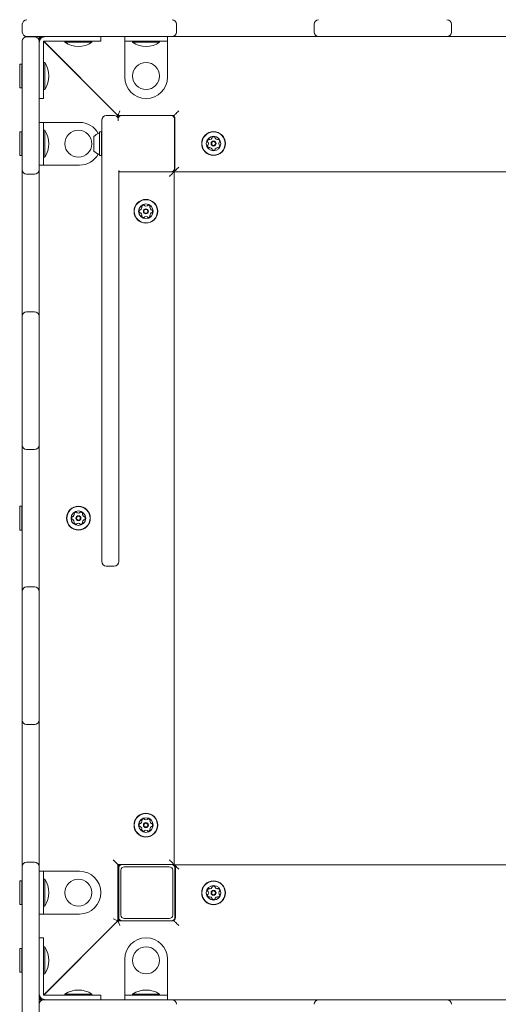
# Model space of a CAD drawing. Units: millimetres. Extents: x 7.3 to 15.5, y 2.7 to 13.1.
# Drawn here: x 10.2 to 10.7, y 8.9 to 9.8 of the extents above; entities that cross this region are included whole.
import ezdxf

# ---------------------------------------------------------------- set-up
doc = ezdxf.new("R2010")
doc.units = ezdxf.units.MM
doc.layers.add('VUES', color=7, linetype='Continuous')
doc.styles.add('SLDTEXTSTYLE1', font='TXT', dxfattribs={"width": 0.75})
doc.dimstyles.new('SLDDIMSTYLE3', dxfattribs={"dimtxt": 0.15875, "dimasz": 0.08, "dimexe": 0, "dimexo": 0.0625, "dimgap": 0.039688, "dimtad": 2, "dimdec": 0, "dimlfac": 100, "dimrnd": 1e-09, "dimzin": 12, "dimdsep": 46, "dimtxsty": 'SLDTEXTSTYLE1', "dimblk1": 'DOT', "dimblk2": 'DOT', "dimsah": 1, "dimcen": 0.09, "dimadec": 0, "dimazin": 3, "dimtfac": 1, "dimtdec": 0, "dimtofl": 0, "dimtmove": 0, "dimatfit": 3, "dimldrblk": 'DOT', "dimfxl": 0, "dimfrac": 2, "dimtolj": 1, "dimtzin": 12, "dimarcsym": 0})

# ---------------------------------------------------------------- blocks, each defined once
blk = doc.blocks.new('_DOT')
at = {"color": 0, "linetype": 'ByBlock', "lineweight": -2}
blk.add_line((-0.5, 0), (-1, 0), dxfattribs=at)
at = {"color": 0, "linetype": 'ByBlock', "const_width": 0.5}
blk.add_lwpolyline([(-0.25, 0, 1), (0.25, 0, 1)], format="xyb", close=True, dxfattribs=at)
blk = doc.blocks.new('_D_8')
at = {"layer": 'VUES', "color": 7}
blk.add_line((13.52863, 12.84432), (9.3707, 12.84432), dxfattribs=at)
at = {"layer": 'VUES', "color": 7, "xscale": 0.08, "yscale": 0.08, "rotation": 180.0000000000004}
blk.add_blockref('_DOT', (9.3707, 12.84432, -0.4939), dxfattribs=at)
at = {"layer": 'VUES', "color": 7, "xscale": 0.08, "yscale": 0.08}
blk.add_blockref('_DOT', (13.52863, 12.84432, -0.4939), dxfattribs=at)
at = {"layer": 'VUES', "color": 7, "insert": (11.20934, 13.04896, -0.4939), "char_height": 0.15875, "attachment_point": 1, "style": 'SLDTEXTSTYLE1'}
blk.add_mtext('416', dxfattribs=at)
blk = doc.blocks.new('_D_9')
at = {"layer": 'VUES', "color": 7}
blk.add_line((7.48692, 4.84108), (7.48692, 10.87498), dxfattribs=at)
at = {"layer": 'VUES', "color": 7, "xscale": 0.08, "yscale": 0.08}
for p, rotation in [((7.48692, 10.87498, -0.4939), 90.0000000000004), ((7.48692, 4.84108, -0.4939), 270.0000000000004)]:
    blk.add_blockref('_DOT', p, dxfattribs=dict(at, rotation=rotation))
at = {"layer": 'VUES', "color": 7, "insert": (7.28228, 7.6177, -0.4939), "char_height": 0.15875, "attachment_point": 1, "rotation": 90, "style": 'SLDTEXTSTYLE1'}
blk.add_mtext('603', dxfattribs=at)

msp = doc.modelspace()

# ---------------------------------------------------------------- linework, layer by layer
at = {"color": 7, "linetype": 'Continuous', "lineweight": 15}
for p, q in [((10.22766, 9.79644), (10.22766, 9.80344)), ((10.3648, 9.80344), (10.3648, 9.79644)), ((10.48695, 9.79644), (10.48695, 9.80344)), ((10.60909, 9.80344), (10.60909, 9.79644)), ((10.3548, 9.79244), (10.23166, 9.79244)), ((10.24434, 9.79076), (10.24266, 9.79244)), ((10.2785, 9.79244), (10.2485, 9.79244)), ((10.2975, 9.79244), (10.2975, 9.78844)), ((10.31866, 9.78844), (10.31866, 9.79244)), ((10.3608, 9.79244), (10.3548, 9.79244)), ((10.35666, 9.79244), (10.35666, 9.78844)), ((10.3748, 9.79244), (10.3608, 9.79244)), ((10.47695, 9.79244), (10.3748, 9.79244)), ((10.49095, 9.79244), (10.47695, 9.79244)), ((10.49695, 9.79244), (10.49095, 9.79244)), ((10.59909, 9.79244), (10.49695, 9.79244)), ((10.60509, 9.79244), (10.59909, 9.79244)), ((10.61909, 9.79244), (10.60509, 9.79244)), ((10.72123, 9.79244), (10.61909, 9.79244)), ((10.2275, 9.68014), (10.2275, 9.78828)), ((10.2315, 9.79228), (10.2385, 9.79228)), ((10.2425, 9.79228), (10.24418, 9.7906)), ((10.2425, 9.78828), (10.2425, 9.79228)), ((10.2425, 9.78828), (10.2425, 9.68014)), ((10.2425, 9.78644), (10.2425, 9.75644)), ((10.2465, 9.78844), (10.2785, 9.78844)), ((10.2465, 9.75644), (10.2465, 9.78844)), ((10.2465, 9.78828), (10.3125, 9.72228)), ((10.31266, 9.72244), (10.24666, 9.78844)), ((10.2655, 9.78844), (10.2655, 9.78734)), ((10.2775, 9.78734), (10.2655, 9.78734)), ((10.2895, 9.78734), (10.2775, 9.78734)), ((10.2975, 9.78844), (10.2785, 9.78844)), ((10.2895, 9.78734), (10.2895, 9.78844)), ((10.33766, 9.78844), (10.31866, 9.78844)), ((10.31866, 9.78844), (10.31866, 9.75644)), ((10.32566, 9.78844), (10.32566, 9.78734)), ((10.33766, 9.78734), (10.32566, 9.78734)), ((10.35666, 9.78844), (10.33766, 9.78844)), ((10.34966, 9.78734), (10.33766, 9.78734)), ((10.34966, 9.78734), (10.34966, 9.78844)), ((10.35666, 9.78844), (10.35666, 9.75644)), ((10.25282, 9.78228), (10.25282, 9.78197)), ((10.22555, 9.76801), (10.2253, 9.76776)), ((10.2253, 9.76309), (10.2253, 9.76776)), ((10.22725, 9.76801), (10.22555, 9.76801)), ((10.22555, 9.76322), (10.22555, 9.76801)), ((10.2275, 9.76776), (10.22725, 9.76801)), ((10.22725, 9.76322), (10.22725, 9.76801)), ((10.2476, 9.76944), (10.2465, 9.76944)), ((10.2476, 9.76944), (10.2476, 9.75744)), ((10.2253, 9.74711), (10.2253, 9.76309)), ((10.22555, 9.74686), (10.22555, 9.76322)), ((10.22725, 9.74686), (10.22725, 9.76322)), ((10.2476, 9.75744), (10.2476, 9.74544)), ((10.27181, 9.76329), (10.27165, 9.76313)), ((10.2465, 9.75644), (10.2465, 9.73744)), ((10.28367, 9.75112), (10.28383, 9.75127)), ((10.2253, 9.74711), (10.22555, 9.74686)), ((10.22555, 9.74686), (10.22725, 9.74686)), ((10.22725, 9.74686), (10.2275, 9.74711)), ((10.2465, 9.74544), (10.2476, 9.74544)), ((10.2465, 9.73744), (10.2425, 9.73744)), ((10.36266, 9.72244), (10.31266, 9.72244)), ((10.32724, 9.72244), (10.32724, 9.72228)), ((10.34839, 9.72228), (10.34839, 9.72244)), ((10.36266, 9.72116), (10.36266, 9.72244)), ((10.2425, 9.71628), (10.2465, 9.71628)), ((10.2465, 9.71628), (10.2465, 9.69728)), ((10.2465, 9.71628), (10.2785, 9.71628)), ((10.29832, 9.71228), (10.29832, 9.71828)), ((10.30232, 9.72228), (10.30932, 9.72228)), ((10.3125, 9.72228), (10.3125, 9.7207)), ((10.31282, 9.71748), (10.31282, 9.71928)), ((10.31582, 9.72228), (10.35982, 9.72228)), ((10.36032, 9.72228), (10.35982, 9.72228)), ((10.36282, 9.71928), (10.36282, 9.67528)), ((10.36332, 9.67528), (10.36332, 9.71928)), ((10.22555, 9.70786), (10.2253, 9.70761)), ((10.2253, 9.70293), (10.2253, 9.70761)), ((10.22725, 9.70786), (10.22555, 9.70786)), ((10.22555, 9.70307), (10.22555, 9.70786)), ((10.2275, 9.70761), (10.22725, 9.70786)), ((10.22725, 9.70307), (10.22725, 9.70786)), ((10.2476, 9.70928), (10.2465, 9.70928)), ((10.2476, 9.70928), (10.2476, 9.69728)), ((10.29637, 9.70786), (10.29612, 9.70761)), ((10.29612, 9.68696), (10.29612, 9.70761)), ((10.29807, 9.70786), (10.29637, 9.70786)), ((10.29637, 9.68671), (10.29637, 9.70786)), ((10.29832, 9.70761), (10.29807, 9.70786)), ((10.29807, 9.68671), (10.29807, 9.70786)), ((10.29832, 9.67228), (10.29832, 9.71228)), ((10.2253, 9.68696), (10.2253, 9.70293)), ((10.22555, 9.68671), (10.22555, 9.70307)), ((10.22725, 9.68671), (10.22725, 9.70307)), ((10.2465, 9.69728), (10.2465, 9.67828)), ((10.2476, 9.69728), (10.2476, 9.68528)), ((10.29132, 9.69078), (10.29132, 9.70378)), ((10.2253, 9.68696), (10.22555, 9.68671)), ((10.22555, 9.68671), (10.22725, 9.68671)), ((10.22725, 9.68671), (10.2275, 9.68696)), ((10.2275, 9.67414), (10.2275, 9.68014)), ((10.2425, 9.68014), (10.2425, 9.67414)), ((10.2465, 9.68528), (10.2476, 9.68528)), ((10.29612, 9.68696), (10.29637, 9.68671)), ((10.29637, 9.68671), (10.29807, 9.68671)), ((10.29807, 9.68671), (10.29832, 9.68696)), ((10.2275, 9.66014), (10.2275, 9.67414)), ((10.2385, 9.67014), (10.2315, 9.67014)), ((10.2465, 9.67828), (10.2425, 9.67828)), ((10.2425, 9.67414), (10.2425, 9.66014)), ((10.2465, 9.67828), (10.2785, 9.67828)), ((10.29832, 9.54919), (10.29832, 9.67228)), ((10.31332, 9.67362), (10.31332, 9.67228)), ((10.31332, 9.67228), (10.31332, 9.54919)), ((10.31332, 9.67228), (10.31582, 9.67228)), ((10.35982, 9.67228), (10.31582, 9.67228)), ((10.35982, 9.67228), (10.36032, 9.67228)), ((10.36032, 9.67228), (10.3625, 9.67228)), ((10.3625, 9.67228), (10.3625, 9.05728)), ((10.36266, 9.67244), (10.36266, 9.67341)), ((10.97766, 9.67244), (10.36266, 9.67244)), ((10.2275, 9.558), (10.2275, 9.66014)), ((10.2425, 9.66014), (10.2425, 9.558)), ((10.2275, 9.544), (10.2275, 9.558)), ((10.2425, 9.558), (10.2425, 9.544)), ((10.2315, 9.548), (10.2385, 9.548)), ((10.29832, 9.4851), (10.29832, 9.54919)), ((10.31332, 9.54919), (10.31332, 9.4851)), ((10.2275, 9.538), (10.2275, 9.544)), ((10.2425, 9.544), (10.2425, 9.538)), ((10.2275, 9.43585), (10.2275, 9.538)), ((10.2425, 9.538), (10.2425, 9.43585)), ((10.29832, 9.3293), (10.29832, 9.4851)), ((10.31332, 9.4851), (10.31332, 9.3293)), ((10.2275, 9.42985), (10.2275, 9.43585)), ((10.2425, 9.43585), (10.2425, 9.42985)), ((10.2275, 9.41585), (10.2275, 9.42985)), ((10.2385, 9.42585), (10.2315, 9.42585)), ((10.2425, 9.42985), (10.2425, 9.41585)), ((10.2275, 9.31371), (10.2275, 9.41585)), ((10.2425, 9.41585), (10.2425, 9.31371)), ((10.22555, 9.37536), (10.2253, 9.37511)), ((10.2253, 9.37043), (10.2253, 9.37511)), ((10.22725, 9.37536), (10.22555, 9.37536)), ((10.22555, 9.37057), (10.22555, 9.37536)), ((10.2275, 9.37511), (10.22725, 9.37536)), ((10.22725, 9.37057), (10.22725, 9.37536)), ((10.2253, 9.35446), (10.2253, 9.37043)), ((10.22555, 9.35421), (10.22555, 9.37057)), ((10.22725, 9.35421), (10.22725, 9.37057)), ((10.2253, 9.35446), (10.22555, 9.35421)), ((10.22555, 9.35421), (10.22725, 9.35421)), ((10.22725, 9.35421), (10.2275, 9.35446)), ((10.29832, 9.32628), (10.29832, 9.3293)), ((10.31332, 9.3293), (10.31332, 9.32628)), ((10.30232, 9.32228), (10.30932, 9.32228)), ((10.2275, 9.29971), (10.2275, 9.31371)), ((10.2425, 9.31371), (10.2425, 9.29971)), ((10.2315, 9.30371), (10.2385, 9.30371)), ((10.2275, 9.29371), (10.2275, 9.29971)), ((10.2425, 9.29971), (10.2425, 9.29371)), ((10.2275, 9.19157), (10.2275, 9.29371)), ((10.2425, 9.29371), (10.2425, 9.19157)), ((10.2275, 9.18557), (10.2275, 9.19157)), ((10.2425, 9.19157), (10.2425, 9.18557)), ((10.2275, 9.17157), (10.2275, 9.18557)), ((10.2385, 9.18157), (10.2315, 9.18157)), ((10.2425, 9.18557), (10.2425, 9.17157)), ((10.2275, 9.06942), (10.2275, 9.17157)), ((10.2425, 9.17157), (10.2425, 9.06942)), ((10.2275, 9.05542), (10.2275, 9.06942)), ((10.2425, 9.06942), (10.2425, 9.05542)), ((10.2315, 9.05942), (10.2385, 9.05942)), ((10.2275, 9.04942), (10.2275, 9.05542)), ((10.2275, 8.92628), (10.2275, 9.04942)), ((10.2425, 9.05542), (10.2425, 9.04942)), ((10.2425, 9.05128), (10.2465, 9.05128)), ((10.2425, 9.04942), (10.2425, 8.92628)), ((10.2465, 9.05128), (10.2465, 9.03228)), ((10.2465, 9.05128), (10.2785, 9.05128)), ((10.31632, 9.05728), (10.3125, 9.05728)), ((10.3125, 9.05728), (10.3125, 9.00728)), ((10.31332, 9.05728), (10.31332, 9.05428)), ((10.31332, 9.05428), (10.31332, 9.01028)), ((10.31532, 9.05228), (10.31532, 9.01228)), ((10.36032, 9.05728), (10.31632, 9.05728)), ((10.35832, 9.05528), (10.31832, 9.05528)), ((10.3625, 9.05728), (10.36082, 9.05728)), ((10.36132, 9.01228), (10.36132, 9.05228)), ((10.36266, 9.05712), (10.97766, 9.05712)), ((10.36266, 9.05665), (10.36266, 9.05712)), ((10.36332, 9.01028), (10.36332, 9.05428)), ((10.36382, 9.05428), (10.36382, 9.01028)), ((10.22555, 9.04286), (10.2253, 9.04261)), ((10.2253, 9.03793), (10.2253, 9.04261)), ((10.22725, 9.04286), (10.22555, 9.04286)), ((10.22555, 9.03807), (10.22555, 9.04286)), ((10.2275, 9.04261), (10.22725, 9.04286)), ((10.22725, 9.03807), (10.22725, 9.04286)), ((10.2476, 9.04428), (10.2465, 9.04428)), ((10.2476, 9.04428), (10.2476, 9.03228)), ((10.2253, 9.02196), (10.2253, 9.03793)), ((10.22555, 9.02171), (10.22555, 9.03807)), ((10.22725, 9.02171), (10.22725, 9.03807)), ((10.2465, 9.03228), (10.2465, 9.01328)), ((10.2476, 9.03228), (10.2476, 9.02028)), ((10.2253, 9.02196), (10.22555, 9.02171)), ((10.22555, 9.02171), (10.22725, 9.02171)), ((10.22725, 9.02171), (10.2275, 9.02196)), ((10.2465, 9.02028), (10.2476, 9.02028)), ((10.2465, 9.01328), (10.2425, 9.01328)), ((10.2465, 9.01328), (10.2785, 9.01328)), ((10.3125, 9.00728), (10.2465, 8.94128)), ((10.24666, 8.94113), (10.31266, 9.00713)), ((10.31266, 9.00713), (10.36266, 9.00713)), ((10.31332, 9.01028), (10.31332, 9.00713)), ((10.31342, 9.00828), (10.31332, 9.00828)), ((10.31342, 9.00828), (10.31342, 9.00713)), ((10.31632, 9.00728), (10.36032, 9.00728)), ((10.31832, 9.00928), (10.35832, 9.00928)), ((10.33265, 9.00728), (10.3325, 9.00713)), ((10.34481, 9.00713), (10.34465, 9.00728)), ((10.36094, 9.00713), (10.36133, 9.00733)), ((10.36266, 9.00713), (10.36266, 9.00791)), ((10.2425, 8.99212), (10.2465, 8.99212)), ((10.2465, 8.99212), (10.2465, 8.97312)), ((10.29822, 8.993), (10.29822, 8.99268)), ((10.29832, 8.99278), (10.29832, 8.9931)), ((10.22555, 8.9827), (10.2253, 8.98245)), ((10.2253, 8.97777), (10.2253, 8.98245)), ((10.22725, 8.9827), (10.22555, 8.9827)), ((10.22555, 8.97791), (10.22555, 8.9827)), ((10.2275, 8.98245), (10.22725, 8.9827)), ((10.22725, 8.97791), (10.22725, 8.9827)), ((10.2476, 8.98412), (10.2465, 8.98412)), ((10.2476, 8.98412), (10.2476, 8.97212)), ((10.2253, 8.9618), (10.2253, 8.97777)), ((10.22555, 8.96155), (10.22555, 8.97791)), ((10.22725, 8.96155), (10.22725, 8.97791)), ((10.2425, 8.97312), (10.2425, 8.94312)), ((10.2465, 8.94113), (10.2465, 8.97312)), ((10.2476, 8.97212), (10.2476, 8.96012)), ((10.28431, 8.97877), (10.28413, 8.97891)), ((10.31866, 8.94113), (10.31866, 8.97312)), ((10.35666, 8.94113), (10.35666, 8.97312)), ((10.2253, 8.9618), (10.22555, 8.96155)), ((10.22725, 8.96155), (10.2275, 8.9618)), ((10.27219, 8.96696), (10.27233, 8.96679)), ((10.22555, 8.96155), (10.22725, 8.96155)), ((10.2465, 8.96012), (10.2476, 8.96012)), ((10.25382, 8.9486), (10.25382, 8.94828)), ((10.24418, 8.93896), (10.2425, 8.93728)), ((10.24266, 8.93712), (10.24434, 8.9388)), ((10.24666, 8.93712), (10.24266, 8.93712)), ((10.2785, 8.94113), (10.2465, 8.94113)), ((10.24666, 8.93712), (10.3548, 8.93712)), ((10.2485, 8.93712), (10.2785, 8.93712)), ((10.2655, 8.94222), (10.2655, 8.94113)), ((10.2655, 8.94222), (10.2775, 8.94222)), ((10.2775, 8.94222), (10.2895, 8.94222)), ((10.2785, 8.94113), (10.2975, 8.94113)), ((10.2895, 8.94113), (10.2895, 8.94222)), ((10.2975, 8.94113), (10.2975, 8.93712)), ((10.31866, 8.94113), (10.33766, 8.94113)), ((10.31866, 8.93712), (10.31866, 8.94113)), ((10.32566, 8.94222), (10.32566, 8.94113)), ((10.32566, 8.94222), (10.33766, 8.94222)), ((10.33766, 8.94222), (10.34966, 8.94222)), ((10.33766, 8.94113), (10.35666, 8.94113)), ((10.34966, 8.94113), (10.34966, 8.94222)), ((10.3548, 8.93712), (10.3608, 8.93712)), ((10.35666, 8.94113), (10.35666, 8.93712)), ((10.3608, 8.93712), (10.3748, 8.93712)), ((10.3748, 8.93712), (10.47695, 8.93712)), ((10.47695, 8.93712), (10.49095, 8.93712)), ((10.49095, 8.93712), (10.49695, 8.93712)), ((10.49695, 8.93712), (10.59909, 8.93712)), ((10.59909, 8.93712), (10.60509, 8.93712)), ((10.60509, 8.93712), (10.61909, 8.93712)), ((10.61909, 8.93712), (10.72123, 8.93712))]:
    msp.add_line(p, q, dxfattribs=at)
at = {"color": 7, "linetype": 'Continuous', "lineweight": 15, "flags": 128}
for points in [[(10.24266, 9.79244), (10.24285, 9.79236), (10.2434, 9.79213), (10.24429, 9.79176), (10.24514, 9.79141)], [(10.2425, 9.79228), (10.24258, 9.7921), (10.24281, 9.79155), (10.24318, 9.79065), (10.24353, 9.7898)], [(10.31266, 9.72244), (10.31269, 9.72252), (10.31279, 9.72274), (10.31294, 9.72311), (10.31315, 9.72361), (10.3134, 9.72422), (10.31368, 9.72491), (10.31399, 9.72566), (10.31432, 9.72644)], [(10.36666, 9.72644), (10.36588, 9.72566), (10.36513, 9.72491), (10.36444, 9.72422), (10.36383, 9.72361), (10.36333, 9.72311), (10.36296, 9.72274), (10.36274, 9.72252), (10.36266, 9.72244)], [(10.3125, 9.72228), (10.31243, 9.72225), (10.3122, 9.72216), (10.31183, 9.722), (10.31133, 9.7218), (10.31127, 9.72177)], [(10.3585, 9.66828), (10.3592, 9.66898), (10.35987, 9.66965), (10.3605, 9.67028), (10.36107, 9.67085), (10.36157, 9.67135), (10.36197, 9.67175), (10.36226, 9.67204), (10.36244, 9.67222), (10.3625, 9.67228)], [(10.36666, 9.67644), (10.36588, 9.67566), (10.36513, 9.67491), (10.36444, 9.67422), (10.36383, 9.67361), (10.36333, 9.67311), (10.36296, 9.67274), (10.36274, 9.67252), (10.36266, 9.67244)], [(10.3085, 9.06128), (10.3092, 9.06059), (10.30987, 9.05991), (10.3105, 9.05928), (10.31107, 9.05871), (10.31157, 9.05822), (10.31197, 9.05782), (10.31226, 9.05752), (10.31244, 9.05734), (10.3125, 9.05728)], [(10.3585, 9.06128), (10.3592, 9.06059), (10.35987, 9.05991), (10.3605, 9.05928), (10.36107, 9.05871), (10.36157, 9.05822), (10.36197, 9.05782), (10.36226, 9.05752), (10.36244, 9.05734), (10.3625, 9.05728)], [(10.36666, 9.05313), (10.36588, 9.05391), (10.36513, 9.05466), (10.36444, 9.05535), (10.36383, 9.05595), (10.36333, 9.05645), (10.36296, 9.05682), (10.36274, 9.05705), (10.36266, 9.05712)], [(10.3125, 9.00728), (10.31244, 9.00731), (10.31226, 9.00738), (10.31197, 9.0075), (10.31157, 9.00767), (10.31107, 9.00787), (10.3105, 9.00811), (10.30987, 9.00837), (10.3092, 9.00865), (10.3085, 9.00894)], [(10.31266, 9.00713), (10.31269, 9.00705), (10.31279, 9.00682), (10.31294, 9.00645), (10.31315, 9.00595), (10.3134, 9.00535), (10.31368, 9.00466), (10.31399, 9.00391), (10.31432, 9.00312)], [(10.36666, 9.00312), (10.36588, 9.00391), (10.36513, 9.00466), (10.36444, 9.00535), (10.36383, 9.00595), (10.36333, 9.00645), (10.36296, 9.00682), (10.36274, 9.00705), (10.36266, 9.00713)], [(10.2425, 8.93728), (10.24258, 8.93747), (10.24281, 8.93802), (10.24318, 8.93891), (10.24353, 8.93977)], [(10.24266, 8.93712), (10.24285, 8.9372), (10.2434, 8.93743), (10.24429, 8.9378), (10.24514, 8.93815)]]:
    msp.add_lwpolyline(points, dxfattribs=at)
at = {"color": 7, "linetype": 'Continuous', "lineweight": 15}
for centre, radius in [((10.33766, 9.75744), 0.012), ((10.2775, 9.69728), 0.012), ((10.39766, 9.69744), 0.01058), ((10.39766, 9.69744), 0.01032), ((10.39766, 9.69744), 0.0065), ((10.39766, 9.69744), 0.0022), ((10.39766, 9.69744), 0.0017), ((10.3375, 9.63728), 0.01057), ((10.3375, 9.63728), 0.01032), ((10.3375, 9.63728), 0.0065), ((10.3375, 9.63728), 0.0022), ((10.3375, 9.63728), 0.0017), ((10.2775, 9.36478), 0.01057), ((10.2775, 9.36478), 0.01032), ((10.2775, 9.36478), 0.0065), ((10.2775, 9.36478), 0.0022), ((10.2775, 9.36478), 0.0017), ((10.3375, 9.09228), 0.01057), ((10.3375, 9.09228), 0.01032), ((10.3375, 9.09228), 0.0065), ((10.3375, 9.09228), 0.0022), ((10.3375, 9.09228), 0.0017), ((10.2775, 9.03228), 0.012), ((10.39766, 9.03212), 0.01057), ((10.39766, 9.03212), 0.01032), ((10.39766, 9.03212), 0.0065), ((10.39766, 9.03212), 0.0022), ((10.39766, 9.03212), 0.0017), ((10.33766, 8.97212), 0.012)]:
    msp.add_circle(centre, radius, dxfattribs=at)
for centre, radius, start, end in [((10.23166, 9.80344), 0.004, 90, 180), ((10.3608, 9.80344), 0.004, 0, 90), ((10.49095, 9.80344), 0.004, 90, 180), ((10.60509, 9.80344), 0.004, 0, 90), ((10.23166, 9.79644), 0.004, 180, 270), ((10.2485, 9.78644), 0.006, 90, 180), ((10.3608, 9.79644), 0.004, 270, 0), ((10.49095, 9.79644), 0.004, 180, 270), ((10.60509, 9.79644), 0.004, 270, 0), ((10.2315, 9.78828), 0.004, 90, 180), ((10.2385, 9.78828), 0.004, 0, 90), ((10.2775, 9.80552), 0.02178, 236.56918, 303.43082), ((10.33766, 9.80552), 0.02178, 236.56918, 303.43082), ((10.22942, 9.75744), 0.02178, 326.56918, 33.43082), ((10.33766, 9.75644), 0.019, 180, 270), ((10.33766, 9.75644), 0.019, 270, 360), ((10.2785, 9.69728), 0.019, 28.64561, 90), ((10.30232, 9.71828), 0.004, 90, 180), ((10.30932, 9.71828), 0.004, 25.97882, 90), ((10.31582, 9.71928), 0.003, 90, 180), ((10.35982, 9.71928), 0.003, 0, 90), ((10.36032, 9.71928), 0.003, 0, 90), ((10.22942, 9.69728), 0.02178, 326.56918, 33.43082), ((10.29852, 9.69728), 0.0097, 106.53227, 137.93734), ((10.29562, 9.70706), 0.0005, 286.53227, 0), ((10.39468, 9.69916), 0.00252, 123.435, 176.56505), ((10.39265, 9.69928), 0.000481, 176.59916, 255.01316), ((10.3924, 9.69835), 0.000481, 26.62221, 75), ((10.3924, 9.69653), 0.000481, 285, 333.435), ((10.39058, 9.69744), 0.00252, 333.43496, 26.565), ((10.39356, 9.70086), 0.000481, 45, 123.44065), ((10.39424, 9.70154), 0.000481, 224.95463, 273.435), ((10.39412, 9.70357), 0.00252, 273.44075, 326.565), ((10.39582, 9.70245), 0.000481, 326.55935, 15), ((10.39675, 9.7027), 0.000481, 116.56531, 195.00345), ((10.39766, 9.70087), 0.00252, 63.4349, 116.5651), ((10.39857, 9.7027), 0.000481, 345, 63.43469), ((10.3995, 9.70245), 0.000481, 164.99655, 213.435), ((10.4012, 9.70357), 0.00252, 213.41879, 266.57405), ((10.40108, 9.70154), 0.000481, 266.59509, 315), ((10.40176, 9.70086), 0.000481, 56.55935, 135.04537), ((10.40064, 9.69916), 0.00252, 3.43495, 56.565), ((10.40474, 9.69744), 0.00252, 153.44591, 206.565), ((10.40292, 9.69835), 0.000481, 104.98684, 153.4349), ((10.40292, 9.69653), 0.000481, 206.56478, 255), ((10.40267, 9.69928), 0.000481, 285, 3.40084), ((10.2785, 9.69728), 0.019, 270, 331.35439), ((10.29852, 9.69728), 0.0097, 222.06266, 253.46773), ((10.29562, 9.6875), 0.0005, 0, 73.46773), ((10.39265, 9.6956), 0.000481, 105.00345, 183.46512), ((10.39468, 9.69572), 0.00252, 183.435, 236.565), ((10.39356, 9.69402), 0.000481, 236.55935, 315), ((10.39424, 9.69334), 0.000481, 86.5651, 135.04537), ((10.39412, 9.69131), 0.00252, 33.4349, 86.55927), ((10.39582, 9.69243), 0.000481, 344.99655, 33.44013), ((10.39675, 9.69218), 0.000481, 165, 243.435), ((10.39766, 9.694), 0.00252, 243.43496, 296.565), ((10.39857, 9.69218), 0.000481, 296.56478, 15), ((10.3995, 9.69243), 0.000481, 146.55987, 195.00345), ((10.4012, 9.69131), 0.00252, 93.44073, 146.5651), ((10.40108, 9.69334), 0.000481, 45, 93.4349), ((10.40176, 9.69402), 0.000481, 224.95463, 303.44065), ((10.40064, 9.69572), 0.00252, 303.435, 356.57076), ((10.40267, 9.6956), 0.000481, 356.565, 74.99655), ((10.2315, 9.67414), 0.004, 180, 270), ((10.2385, 9.67414), 0.004, 270, 0), ((10.31582, 9.67528), 0.003, 213.55731, 270), ((10.35982, 9.67528), 0.003, 270, 0), ((10.36032, 9.67528), 0.003, 270, 0), ((10.33407, 9.63728), 0.00252, 153.4349, 206.5651), ((10.33225, 9.63819), 0.000481, 75, 153.43469), ((10.33225, 9.63637), 0.000481, 206.56531, 285.00345), ((10.33249, 9.63912), 0.000481, 254.99655, 303.435), ((10.33249, 9.63544), 0.000481, 56.55935, 105), ((10.33137, 9.64082), 0.00252, 303.41879, 356.57405), ((10.33137, 9.63374), 0.00252, 3.44075, 56.565), ((10.33409, 9.64138), 0.000481, 146.55935, 225.04537), ((10.33579, 9.64026), 0.00252, 93.43495, 146.565), ((10.33341, 9.6407), 0.000481, 356.59509, 45), ((10.33566, 9.64229), 0.000481, 15, 93.40084), ((10.33659, 9.64254), 0.000481, 194.98684, 243.4349), ((10.3375, 9.64436), 0.00252, 243.44591, 296.565), ((10.33841, 9.64254), 0.000481, 296.56478, 345), ((10.33934, 9.64229), 0.000481, 86.565, 164.99655), ((10.33922, 9.64026), 0.00252, 33.435, 86.57076), ((10.3416, 9.6407), 0.000481, 135, 183.4349), ((10.34364, 9.64082), 0.00252, 183.44073, 236.5651), ((10.34364, 9.63374), 0.00252, 123.4349, 176.55927), ((10.34092, 9.64138), 0.000481, 314.95463, 33.44065), ((10.34251, 9.63912), 0.000481, 236.55987, 285.00345), ((10.34251, 9.63544), 0.000481, 74.99655, 123.44013), ((10.34276, 9.63819), 0.000481, 26.56478, 105), ((10.34276, 9.63637), 0.000481, 255, 333.435), ((10.34094, 9.63728), 0.00252, 333.43496, 26.565), ((10.33409, 9.63318), 0.000481, 135, 213.44065), ((10.33579, 9.63431), 0.00252, 213.435, 266.56505), ((10.33341, 9.63386), 0.000481, 314.95463, 3.435), ((10.33566, 9.63227), 0.000481, 266.59916, 345.01316), ((10.33659, 9.63202), 0.000481, 116.62221, 165), ((10.3375, 9.6302), 0.00252, 63.43496, 116.565), ((10.33841, 9.63202), 0.000481, 15, 63.435), ((10.33934, 9.63227), 0.000481, 195.00345, 273.46512), ((10.33922, 9.63431), 0.00252, 273.435, 326.565), ((10.3416, 9.63386), 0.000481, 176.5651, 225.04537), ((10.34092, 9.63318), 0.000481, 326.55935, 45), ((10.2315, 9.544), 0.004, 90, 180), ((10.2385, 9.544), 0.004, 0, 90), ((10.2315, 9.42985), 0.004, 180, 270), ((10.2385, 9.42985), 0.004, 270, 0), ((10.27407, 9.36478), 0.00252, 153.4349, 206.5651), ((10.27225, 9.36569), 0.000481, 75, 153.43469), ((10.27249, 9.36662), 0.000481, 254.99655, 303.435), ((10.27137, 9.36832), 0.00252, 303.41879, 356.57405), ((10.27409, 9.36888), 0.000481, 146.55935, 225.04537), ((10.27579, 9.36776), 0.00252, 93.43495, 146.565), ((10.27341, 9.3682), 0.000481, 356.59509, 45), ((10.27566, 9.36979), 0.000481, 15, 93.40084), ((10.27659, 9.37004), 0.000481, 194.98684, 243.4349), ((10.2775, 9.37186), 0.00252, 243.44591, 296.565), ((10.27841, 9.37004), 0.000481, 296.56478, 345), ((10.27934, 9.36979), 0.000481, 86.565, 164.99655), ((10.27922, 9.36776), 0.00252, 33.435, 86.57076), ((10.2816, 9.3682), 0.000481, 135, 183.4349), ((10.28364, 9.36832), 0.00252, 183.44073, 236.5651), ((10.28092, 9.36888), 0.000481, 314.95463, 33.44065), ((10.28251, 9.36662), 0.000481, 236.55987, 285.00345), ((10.28276, 9.36569), 0.000481, 26.56478, 105), ((10.28094, 9.36478), 0.00252, 333.43496, 26.565), ((10.27225, 9.36387), 0.000481, 206.56531, 285.00345), ((10.27249, 9.36294), 0.000481, 56.55935, 105), ((10.27137, 9.36124), 0.00252, 3.44075, 56.565), ((10.27409, 9.36068), 0.000481, 135, 213.44065), ((10.27579, 9.36181), 0.00252, 213.435, 266.56505), ((10.27341, 9.36136), 0.000481, 314.95463, 3.435), ((10.27566, 9.35977), 0.000481, 266.59916, 345.01316), ((10.27659, 9.35952), 0.000481, 116.62221, 165), ((10.2775, 9.3577), 0.00252, 63.43496, 116.565), ((10.27841, 9.35952), 0.000481, 15, 63.435), ((10.27934, 9.35977), 0.000481, 195.00345, 273.46512), ((10.27922, 9.36181), 0.00252, 273.435, 326.565), ((10.28364, 9.36124), 0.00252, 123.4349, 176.55927), ((10.2816, 9.36136), 0.000481, 176.5651, 225.04537), ((10.28092, 9.36068), 0.000481, 326.55935, 45), ((10.28251, 9.36294), 0.000481, 74.99655, 123.44013), ((10.28276, 9.36387), 0.000481, 255, 333.435), ((10.30232, 9.32628), 0.004, 180, 270), ((10.30932, 9.32628), 0.004, 270, 0), ((10.2315, 9.29971), 0.004, 90, 180), ((10.2385, 9.29971), 0.004, 0, 90), ((10.2315, 9.18557), 0.004, 180, 270), ((10.2385, 9.18557), 0.004, 270, 0), ((10.33407, 9.09228), 0.00252, 153.4349, 206.5651), ((10.33225, 9.09319), 0.000481, 75, 153.43469), ((10.33249, 9.09412), 0.000481, 254.99655, 303.435), ((10.33137, 9.09582), 0.00252, 303.41879, 356.57405), ((10.33409, 9.09638), 0.000481, 146.55935, 225.04537), ((10.33579, 9.09526), 0.00252, 93.43495, 146.565), ((10.33341, 9.0957), 0.000481, 356.59509, 45), ((10.33566, 9.09729), 0.000481, 15, 93.40084), ((10.33659, 9.09754), 0.000481, 194.98684, 243.4349), ((10.3375, 9.09936), 0.00252, 243.44591, 296.565), ((10.33841, 9.09754), 0.000481, 296.56478, 345), ((10.33934, 9.09729), 0.000481, 86.565, 164.99655), ((10.33922, 9.09526), 0.00252, 33.435, 86.57076), ((10.3416, 9.0957), 0.000481, 135, 183.4349), ((10.34364, 9.09582), 0.00252, 183.44073, 236.5651), ((10.34092, 9.09638), 0.000481, 314.95463, 33.44065), ((10.34251, 9.09412), 0.000481, 236.55987, 285.00345), ((10.34276, 9.09319), 0.000481, 26.56478, 105), ((10.34094, 9.09228), 0.00252, 333.43496, 26.565), ((10.33225, 9.09137), 0.000481, 206.56531, 285.00345), ((10.33249, 9.09044), 0.000481, 56.55935, 105), ((10.33137, 9.08874), 0.00252, 3.44075, 56.565), ((10.33409, 9.08818), 0.000481, 135, 213.44065), ((10.33579, 9.08931), 0.00252, 213.435, 266.56505), ((10.33341, 9.08886), 0.000481, 314.95463, 3.435), ((10.33566, 9.08727), 0.000481, 266.59916, 345.01316), ((10.33659, 9.08702), 0.000481, 116.62221, 165), ((10.3375, 9.0852), 0.00252, 63.43496, 116.565), ((10.33841, 9.08702), 0.000481, 15, 63.435), ((10.33934, 9.08727), 0.000481, 195.00345, 273.46512), ((10.33922, 9.08931), 0.00252, 273.435, 326.565), ((10.34364, 9.08874), 0.00252, 123.4349, 176.55927), ((10.3416, 9.08886), 0.000481, 176.5651, 225.04537), ((10.34092, 9.08818), 0.000481, 326.55935, 45), ((10.34251, 9.09044), 0.000481, 74.99655, 123.44013), ((10.34276, 9.09137), 0.000481, 255, 333.435), ((10.2315, 9.05542), 0.004, 90, 180), ((10.2385, 9.05542), 0.004, 0, 90), ((10.2785, 9.03228), 0.019, 0, 90), ((10.31632, 9.05428), 0.003, 90, 180), ((10.31832, 9.05228), 0.003, 90, 180), ((10.35832, 9.05228), 0.003, 0, 90), ((10.36032, 9.05428), 0.003, 0, 90), ((10.36082, 9.05428), 0.003, 0, 90), ((10.22942, 9.03228), 0.02178, 326.56918, 33.43082), ((10.2785, 9.03228), 0.019, 270, 0), ((10.39468, 9.03384), 0.00252, 123.435, 176.57076), ((10.39265, 9.03397), 0.000481, 176.565, 254.99655), ((10.3924, 9.03304), 0.000481, 26.56478, 75), ((10.39058, 9.03213), 0.00252, 333.44591, 26.565), ((10.39356, 9.03554), 0.000481, 44.95463, 123.44065), ((10.39424, 9.03622), 0.000481, 225, 273.4349), ((10.39412, 9.03826), 0.00252, 273.44073, 326.5651), ((10.39582, 9.03713), 0.000481, 326.55987, 15.00345), ((10.39675, 9.03738), 0.000481, 116.56478, 195), ((10.39766, 9.03556), 0.00252, 63.43496, 116.565), ((10.39857, 9.03738), 0.000481, 345, 63.435), ((10.3995, 9.03713), 0.000481, 164.99655, 213.44013), ((10.4012, 9.03826), 0.00252, 213.4349, 266.55927), ((10.40108, 9.03622), 0.000481, 266.5651, 315.04537), ((10.40176, 9.03554), 0.000481, 56.55935, 135), ((10.40064, 9.03384), 0.00252, 3.435, 56.565), ((10.40474, 9.03212), 0.00252, 153.43496, 206.565), ((10.40292, 9.03304), 0.000481, 105, 153.435), ((10.40267, 9.03397), 0.000481, 285.00345, 3.46512), ((10.39265, 9.03029), 0.000481, 105, 183.40084), ((10.39468, 9.03041), 0.00252, 183.43495, 236.565), ((10.3924, 9.03121), 0.000481, 284.98684, 333.4349), ((10.39356, 9.02871), 0.000481, 236.55935, 315.04537), ((10.39424, 9.02803), 0.000481, 86.59509, 135), ((10.39412, 9.02599), 0.00252, 33.41879, 86.57405), ((10.39582, 9.02712), 0.000481, 344.99655, 33.435), ((10.39675, 9.02687), 0.000481, 165, 243.43469), ((10.39766, 9.02869), 0.00252, 243.4349, 296.5651), ((10.39857, 9.02687), 0.000481, 296.56531, 15.00345), ((10.3995, 9.02712), 0.000481, 146.55935, 195), ((10.4012, 9.02599), 0.00252, 93.44075, 146.565), ((10.40108, 9.02803), 0.000481, 44.95463, 93.435), ((10.40176, 9.02871), 0.000481, 225, 303.44065), ((10.40064, 9.03041), 0.00252, 303.435, 356.56505), ((10.40292, 9.03121), 0.000481, 206.62221, 255), ((10.40267, 9.03028), 0.000481, 356.59916, 75.01316), ((10.30932, 9.01128), 0.004, 322.80407, 0), ((10.31632, 9.01028), 0.003, 180, 270), ((10.31832, 9.01228), 0.003, 180, 270), ((10.35832, 9.01228), 0.003, 270, 0), ((10.36032, 9.01028), 0.003, 270, 0), ((10.36082, 9.01028), 0.003, 270, 0), ((10.33766, 8.97312), 0.019, 90, 180), ((10.33766, 8.97312), 0.019, 0, 90), ((10.22942, 8.97212), 0.02178, 326.56918, 33.43082), ((10.2775, 8.92404), 0.02178, 56.56918, 123.43082), ((10.33766, 8.92404), 0.02178, 56.56918, 123.43082), ((10.2485, 8.94312), 0.006, 180, 270), ((10.24666, 8.93312), 0.004, 90, 180), ((10.3608, 8.93312), 0.004, 0, 90), ((10.49095, 8.93312), 0.004, 90, 180), ((10.60509, 8.93312), 0.004, 0, 90)]:
    msp.add_arc(centre, radius, start, end, dxfattribs=at)

# ---------------------------------------------------------------- dimensions: what is measured, and where the dimension line sits
at = {"layer": 'VUES', "color": 7}
dim = msp.add_linear_dim(base=(13.52863, 12.84432), p1=(9.3707, 8.34018), p2=(13.52863, 9.29371), dimstyle='SLDDIMSTYLE3', dxfattribs=at)
dim.commit()
dim.dimension.update_dxf_attribs({"geometry": '_D_8', "text_midpoint": (11.44967, 12.84432), "dimtype": 160})
dim = msp.add_linear_dim(base=(7.48692, 10.87498), p1=(10.36732, 4.84108), p2=(12.81332, 10.87498), angle=90, dimstyle='SLDDIMSTYLE3', dxfattribs=at)
dim.commit()
dim.dimension.update_dxf_attribs({"geometry": '_D_9', "text_midpoint": (7.48692, 7.85803), "dimtype": 160})

doc.saveas('drawing.dxf')
